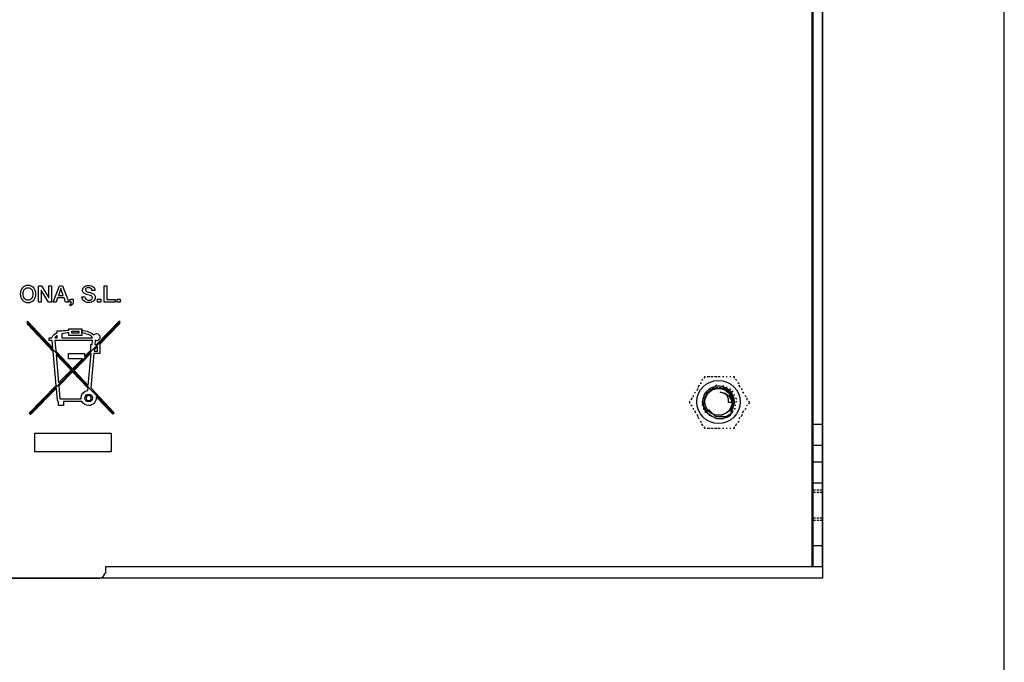
# Model space of a CAD drawing. Units: millimetres. Extents: x 3 to 584, y 10 to 410.
# Drawn here: x 489 to 584, y 134 to 196 of the extents above; entities that cross this region are included whole.
import ezdxf

# ---------------------------------------------------------------- set-up
doc = ezdxf.new("R2010")
doc.units = ezdxf.units.MM
for name, color, linetype in [('02___PRT_ALL_AXES', 7, 'Continuous'), ('Default', 7, 'Continuous'), ('图层_4', 7, 'Continuous')]:
    doc.layers.add(name, color=color, linetype=linetype)

# ---------------------------------------------------------------- blocks, each defined once
blk = doc.blocks.new('SE3')
at = {"layer": '图层_4', "color": 7, "linetype": 'Continuous'}
for p, q in [((566.482, 250.126), (566.482, 142.126)), ((566.482, 142.126), (398.482, 142.126))]:
    blk.add_line(p, q, dxfattribs=at)
blk = doc.blocks.new('SE2')
at = {"layer": '图层_4'}
blk.add_blockref('SE3', (0, 0), dxfattribs=at)
blk = doc.blocks.new('Block_4')
at = {"layer": '图层_4', "color": 7, "linetype": 'Continuous'}
for points, knots in [([(24.52, 15.635), (24.52, 15.393), (24.45, 15.195), (24.31, 15.041), (24.169, 14.888), (23.988, 14.81), (23.766, 14.81), (23.546, 14.81), (23.365, 14.888), (23.224, 15.042), (23.083, 15.196), (23.012, 15.394), (23.012, 15.635), (23.012, 15.876), (23.083, 16.074), (23.224, 16.228), (23.365, 16.383), (23.546, 16.46), (23.766, 16.46), (23.987, 16.46), (24.168, 16.383), (24.309, 16.228), (24.45, 16.074), (24.52, 15.876), (24.52, 15.635), (24.52, 15.635), (24.52, 15.635), (24.52, 15.635)], [0, 0, 0, 0, 0.111111, 0.111111, 0.111111, 0.222222, 0.222222, 0.222222, 0.333333, 0.333333, 0.333333, 0.444444, 0.444444, 0.444444, 0.555556, 0.555556, 0.555556, 0.666667, 0.666667, 0.666667, 0.777778, 0.777778, 0.777778, 0.888889, 0.888889, 0.888889, 1, 1, 1, 1]), ([(24.242, 15.635), (24.242, 15.819), (24.2, 15.965), (24.116, 16.073), (24.031, 16.181), (23.915, 16.235), (23.766, 16.235), (23.621, 16.235), (23.505, 16.181), (23.419, 16.073), (23.333, 15.965), (23.29, 15.819), (23.29, 15.635), (23.29, 15.453), (23.333, 15.307), (23.418, 15.198), (23.503, 15.09), (23.619, 15.036), (23.766, 15.036), (23.915, 15.036), (24.031, 15.09), (24.116, 15.198), (24.2, 15.306), (24.242, 15.451), (24.242, 15.635), (24.242, 15.635), (24.242, 15.635), (24.242, 15.635)], [0, 0, 0, 0, 0.111111, 0.111111, 0.111111, 0.222222, 0.222222, 0.222222, 0.333333, 0.333333, 0.333333, 0.444444, 0.444444, 0.444444, 0.555556, 0.555556, 0.555556, 0.666667, 0.666667, 0.666667, 0.777778, 0.777778, 0.777778, 0.888889, 0.888889, 0.888889, 1, 1, 1, 1]), ([(25.052, 16.423), (25.052, 16.423), (25.773, 15.261), (25.773, 15.261), (25.773, 15.261), (25.773, 15.261), (25.773, 15.261)], [0, 0, 0, 0, 0.5, 0.5, 0.5, 1, 1, 1, 1]), ([(27.078, 16.422), (27.078, 16.422), (27.686, 14.848), (27.686, 14.848), (27.686, 14.848), (27.686, 14.848), (27.686, 14.848)], [0, 0, 0, 0, 0.5, 0.5, 0.5, 1, 1, 1, 1]), ([(29.241, 15.373), (29.241, 15.269), (29.273, 15.188), (29.336, 15.13), (29.405, 15.067), (29.508, 15.036), (29.645, 15.036), (29.746, 15.036), (29.826, 15.057), (29.885, 15.099), (29.944, 15.142), (29.973, 15.202), (29.973, 15.278), (29.973, 15.349), (29.953, 15.399), (29.911, 15.428), (29.853, 15.471), (29.727, 15.513), (29.534, 15.555), (29.342, 15.597), (29.209, 15.65), (29.135, 15.717), (29.062, 15.783), (29.025, 15.875), (29.025, 15.992), (29.025, 16.132), (29.078, 16.245), (29.185, 16.331), (29.292, 16.417), (29.431, 16.46), (29.603, 16.46), (29.785, 16.46), (29.931, 16.413), (30.041, 16.32), (30.15, 16.226), (30.205, 16.106), (30.205, 15.957)], [0, 0, 0, 0, 0.083333, 0.083333, 0.083333, 0.166667, 0.166667, 0.166667, 0.25, 0.25, 0.25, 0.333333, 0.333333, 0.333333, 0.416667, 0.416667, 0.416667, 0.5, 0.5, 0.5, 0.583333, 0.583333, 0.583333, 0.666667, 0.666667, 0.666667, 0.75, 0.75, 0.75, 0.833333, 0.833333, 0.833333, 0.916667, 0.916667, 0.916667, 1, 1, 1, 1]), ([(29.927, 15.957), (29.927, 16.045), (29.898, 16.113), (29.839, 16.162), (29.78, 16.211), (29.697, 16.235), (29.59, 16.235), (29.501, 16.235), (29.431, 16.217), (29.379, 16.181), (29.327, 16.145), (29.301, 16.095), (29.301, 16.03), (29.301, 15.959), (29.334, 15.906), (29.4, 15.869), (29.453, 15.84), (29.568, 15.805), (29.744, 15.764), (29.92, 15.724), (30.047, 15.67), (30.125, 15.604), (30.209, 15.533), (30.251, 15.432), (30.251, 15.302), (30.251, 15.302), (30.251, 15.302), (30.251, 15.302)], [0, 0, 0, 0, 0.111111, 0.111111, 0.111111, 0.222222, 0.222222, 0.222222, 0.333333, 0.333333, 0.333333, 0.444444, 0.444444, 0.444444, 0.555556, 0.555556, 0.555556, 0.666667, 0.666667, 0.666667, 0.777778, 0.777778, 0.777778, 0.888889, 0.888889, 0.888889, 1, 1, 1, 1]), ([(31.102, 16.422), (31.102, 16.422), (31.376, 16.422), (31.376, 16.422), (31.376, 16.422), (31.376, 16.422), (31.376, 16.422)], [0, 0, 0, 0, 0.5, 0.5, 0.5, 1, 1, 1, 1]), ([(26.686, 15.475), (26.686, 15.475), (27.168, 15.474), (27.168, 15.474), (27.168, 15.474), (27.168, 15.474), (27.168, 15.474)], [0, 0, 0, 0, 0.5, 0.5, 0.5, 1, 1, 1, 1]), ([(30.251, 15.302), (30.251, 15.154), (30.194, 15.035), (30.079, 14.945), (29.964, 14.855), (29.813, 14.81), (29.625, 14.81), (29.422, 14.81), (29.261, 14.861), (29.143, 14.962), (29.025, 15.063), (28.965, 15.196), (28.965, 15.362)], [0, 0, 0, 0, 0.25, 0.25, 0.25, 0.5, 0.5, 0.5, 0.75, 0.75, 0.75, 1, 1, 1, 1]), ([(27.819, 14.848), (27.819, 14.848), (27.819, 15.146), (27.819, 15.146), (27.819, 15.146), (27.819, 15.146), (27.819, 15.146)], [0, 0, 0, 0, 0.5, 0.5, 0.5, 1, 1, 1, 1]), ([(28.125, 14.848), (28.125, 14.766), (28.1, 14.694), (28.05, 14.632), (27.996, 14.565), (27.922, 14.52), (27.828, 14.5)], [0, 0, 0, 0, 0.5, 0.5, 0.5, 1, 1, 1, 1]), ([(30.476, 14.848), (30.476, 14.848), (30.476, 15.144), (30.476, 15.144), (30.476, 15.144), (30.476, 15.144), (30.476, 15.144)], [0, 0, 0, 0, 0.5, 0.5, 0.5, 1, 1, 1, 1]), ([(32.354, 14.848), (32.354, 14.848), (32.354, 15.144), (32.354, 15.144), (32.354, 15.144), (32.354, 15.144), (32.354, 15.144)], [0, 0, 0, 0, 0.5, 0.5, 0.5, 1, 1, 1, 1]), ([(26.065, 11.411), (26.07, 11.425), (26.076, 11.442), (26.084, 11.46), (26.173, 11.667), (26.358, 11.815), (26.589, 11.919)], [0, 0, 0, 0, 0.5, 0.5, 0.5, 1, 1, 1, 1]), ([(26.588, 11.411), (26.588, 11.411), (26.588, 11.642), (26.588, 11.642), (26.588, 11.642), (26.588, 11.642), (26.588, 11.642)], [0, 0, 0, 0, 0.5, 0.5, 0.5, 1, 1, 1, 1]), ([(28.954, 12.127), (28.954, 11.945), (28.954, 11.633), (28.954, 11.633), (28.954, 11.633), (27.708, 11.633), (27.708, 11.633), (27.708, 11.633), (27.708, 11.896), (27.708, 11.896), (27.487, 11.879), (27.243, 11.849), (27.021, 11.797), (27.021, 11.797), (27.021, 11.411), (27.021, 11.411), (27.021, 11.411), (29.966, 11.411), (29.966, 11.411), (29.851, 11.684), (29.401, 11.811), (28.954, 11.869), (28.954, 11.869), (28.954, 12.127), (28.954, 12.127), (29.403, 12.072), (29.865, 11.946), (30.097, 11.675), (30.159, 11.753), (30.255, 11.804), (30.363, 11.804), (30.549, 11.804), (30.701, 11.653), (30.701, 11.466), (30.701, 11.279), (30.549, 11.128), (30.363, 11.128), (30.316, 11.128), (30.272, 11.137), (30.232, 11.155)], [0, 0, 0, 0, 0.055727, 0.055727, 0.055727, 0.134416, 0.134416, 0.134416, 0.213106, 0.213106, 0.213106, 0.291795, 0.291795, 0.291795, 0.370485, 0.370485, 0.370485, 0.449174, 0.449174, 0.449174, 0.527863, 0.527863, 0.527863, 0.606553, 0.606553, 0.606553, 0.685242, 0.685242, 0.685242, 0.763932, 0.763932, 0.763932, 0.842621, 0.842621, 0.842621, 0.921311, 0.921311, 0.921311, 1, 1, 1, 1]), ([(28.954, 11.869), (28.954, 11.742), (28.954, 11.633), (28.954, 11.633), (28.954, 11.633), (27.708, 11.633), (27.708, 11.633), (27.708, 11.633), (27.708, 11.896), (27.708, 11.896), (27.487, 11.879), (27.243, 11.849), (27.021, 11.797), (27.021, 11.797), (27.021, 11.411), (27.021, 11.411), (27.021, 11.411), (29.966, 11.411), (29.966, 11.411)], [0, 0, 0, 0, 0.077304, 0.077304, 0.077304, 0.261843, 0.261843, 0.261843, 0.446383, 0.446383, 0.446383, 0.630922, 0.630922, 0.630922, 0.815461, 0.815461, 0.815461, 1, 1, 1, 1]), ([(28.7, 11.886), (28.7, 11.886), (28.7, 12.003), (28.7, 12.003), (28.7, 12.003), (28.7, 12.003), (28.7, 12.003)], [0, 0, 0, 0, 0.5, 0.5, 0.5, 1, 1, 1, 1]), ([(26.357, 11.147), (26.357, 11.147), (26.446, 10.11), (26.446, 10.11), (26.446, 10.11), (26.446, 10.11), (26.446, 10.11)], [0, 0, 0, 0, 0.5, 0.5, 0.5, 1, 1, 1, 1]), ([(30.468, 10.536), (30.468, 10.536), (30.426, 10.536), (30.426, 10.536), (30.426, 10.536), (30.426, 10.536), (30.426, 10.536)], [0, 0, 0, 0, 0.5, 0.5, 0.5, 1, 1, 1, 1]), ([(29.83, 9.929), (29.83, 9.929), (28.197, 8.265), (28.197, 8.265), (28.197, 8.265), (28.197, 8.265), (28.197, 8.265)], [0, 0, 0, 0, 0.5, 0.5, 0.5, 1, 1, 1, 1]), ([(26.71, 7.045), (26.71, 7.045), (27.913, 8.27), (27.913, 8.27), (27.913, 8.27), (27.913, 8.27), (27.913, 8.27)], [0, 0, 0, 0, 0.5, 0.5, 0.5, 1, 1, 1, 1]), ([(30.332, 5.718), (30.339, 5.678), (30.342, 5.637), (30.342, 5.596), (30.342, 5.192), (30.015, 4.866), (29.612, 4.866), (29.333, 4.866), (29.089, 5.023), (28.967, 5.254)], [0, 0, 0, 0, 0.333333, 0.333333, 0.333333, 0.666667, 0.666667, 0.666667, 1, 1, 1, 1]), ([(29.233, 5.596), (29.233, 5.386), (29.403, 5.216), (29.612, 5.216), (29.822, 5.216), (29.992, 5.386), (29.992, 5.596), (29.992, 5.805), (29.822, 5.975), (29.612, 5.975), (29.403, 5.975), (29.233, 5.805), (29.233, 5.596), (29.233, 5.596), (29.233, 5.596), (29.233, 5.596)], [0, 0, 0, 0, 0.2, 0.2, 0.2, 0.4, 0.4, 0.4, 0.6, 0.6, 0.6, 0.8, 0.8, 0.8, 1, 1, 1, 1]), ([(29.366, 5.596), (29.366, 5.732), (29.476, 5.842), (29.612, 5.842), (29.748, 5.842), (29.859, 5.732), (29.859, 5.596), (29.859, 5.459), (29.748, 5.349), (29.612, 5.349), (29.476, 5.349), (29.366, 5.459), (29.366, 5.596), (29.366, 5.596), (29.366, 5.596), (29.366, 5.596)], [0, 0, 0, 0, 0.2, 0.2, 0.2, 0.4, 0.4, 0.4, 0.6, 0.6, 0.6, 0.8, 0.8, 0.8, 1, 1, 1, 1]), ([(31.934, 4.028), (31.934, 4.028), (30.332, 5.718), (30.332, 5.718), (30.332, 5.718), (30.332, 5.718), (30.332, 5.718)], [0, 0, 0, 0, 0.5, 0.5, 0.5, 1, 1, 1, 1]), ([(28.887, 5.508), (28.884, 5.537), (28.882, 5.566), (28.882, 5.596), (28.882, 5.596), (28.882, 5.596), (28.882, 5.596)], [0, 0, 0, 0, 0.5, 0.5, 0.5, 1, 1, 1, 1]), ([(24.424, 0.418), (24.424, 0.418), (24.424, 2.206), (24.424, 2.206), (24.424, 2.206), (24.424, 2.206), (24.424, 2.206)], [0, 0, 0, 0, 0.5, 0.5, 0.5, 1, 1, 1, 1])]:
    blk.add_open_spline(points, degree=3, knots=knots, dxfattribs=at)
for points in [[(24.761, 16.422), (24.761, 16.422), (25.052, 16.423), (25.052, 16.423)], [(24.763, 14.848), (24.763, 14.848), (24.761, 16.422), (24.761, 16.422)], [(25.773, 15.261), (25.773, 15.261), (25.773, 16.422), (25.773, 16.422)], [(25.773, 16.422), (25.773, 16.422), (26.033, 16.422), (26.033, 16.422)], [(26.033, 16.422), (26.033, 16.422), (26.035, 14.848), (26.035, 14.848)], [(26.181, 14.848), (26.181, 14.848), (26.785, 16.422), (26.785, 16.422)], [(26.928, 16.16), (26.928, 16.16), (26.686, 15.475), (26.686, 15.475)], [(26.785, 16.422), (26.785, 16.422), (27.078, 16.422), (27.078, 16.422)], [(27.168, 15.474), (27.168, 15.474), (26.928, 16.16), (26.928, 16.16)], [(31.104, 14.848), (31.104, 14.848), (31.102, 16.422), (31.102, 16.422)], [(31.376, 16.422), (31.376, 16.422), (31.378, 15.086), (31.378, 15.086)], [(25.744, 14.848), (25.744, 14.848), (25.023, 16.014), (25.023, 16.014)], [(25.023, 16.014), (25.023, 16.014), (25.023, 14.848), (25.023, 14.848)], [(26.611, 15.265), (26.611, 15.265), (26.465, 14.848), (26.465, 14.848)], [(27.24, 15.265), (27.24, 15.265), (26.611, 15.265), (26.611, 15.265)], [(27.388, 14.848), (27.388, 14.848), (27.24, 15.265), (27.24, 15.265)], [(28.965, 15.362), (28.965, 15.362), (28.965, 15.373), (28.965, 15.373)], [(28.965, 15.373), (28.965, 15.373), (29.241, 15.373), (29.241, 15.373)], [(30.205, 15.957), (30.205, 15.957), (29.927, 15.957), (29.927, 15.957)], [(25.023, 14.848), (25.023, 14.848), (24.763, 14.848), (24.763, 14.848)], [(26.035, 14.848), (26.035, 14.848), (25.744, 14.848), (25.744, 14.848)], [(26.465, 14.848), (26.465, 14.848), (26.181, 14.848), (26.181, 14.848)], [(27.686, 14.848), (27.686, 14.848), (27.388, 14.848), (27.388, 14.848)], [(27.819, 15.146), (27.819, 15.146), (28.125, 15.146), (28.125, 15.146)], [(27.971, 14.848), (27.971, 14.848), (27.819, 14.848), (27.819, 14.848)], [(27.828, 14.634), (27.923, 14.661), (27.971, 14.732), (27.971, 14.848)], [(27.828, 14.5), (27.828, 14.5), (27.828, 14.634), (27.828, 14.634)], [(28.125, 15.146), (28.125, 15.146), (28.125, 14.848), (28.125, 14.848)], [(30.476, 15.144), (30.476, 15.144), (30.78, 15.144), (30.78, 15.144)], [(30.78, 14.848), (30.78, 14.848), (30.476, 14.848), (30.476, 14.848)], [(30.78, 15.144), (30.78, 15.144), (30.78, 14.848), (30.78, 14.848)], [(32.178, 14.848), (32.178, 14.848), (31.104, 14.848), (31.104, 14.848)], [(31.378, 15.086), (31.378, 15.086), (32.178, 15.086), (32.178, 15.086)], [(32.178, 15.086), (32.178, 15.086), (32.178, 14.848), (32.178, 14.848)], [(32.354, 15.144), (32.354, 15.144), (32.659, 15.144), (32.659, 15.144)], [(32.659, 14.848), (32.659, 14.848), (32.354, 14.848), (32.354, 14.848)], [(32.659, 15.144), (32.659, 15.144), (32.659, 14.848), (32.659, 14.848)], [(23.635, 12.927), (32.009, 4.1), (32.009, 4.1), (32.009, 4.1)], [(23.708, 12.705), (23.708, 12.705), (23.708, 12.994), (23.708, 12.994)], [(23.708, 12.994), (23.708, 12.994), (26.167, 10.404), (26.167, 10.404)], [(26.194, 10.082), (26.194, 10.082), (23.708, 12.705), (23.708, 12.705)], [(23.937, 4.075), (32.664, 12.96), (32.664, 12.96), (32.664, 12.96)], [(30.364, 10.764), (30.364, 10.764), (32.589, 13.028), (32.589, 13.028)], [(32.589, 12.739), (32.589, 12.739), (30.65, 10.764), (30.65, 10.764)], [(32.589, 13.028), (32.589, 13.028), (32.589, 12.739), (32.589, 12.739)], [(25.797, 11.157), (25.797, 11.157), (25.797, 11.411), (25.797, 11.411)], [(25.797, 11.411), (25.797, 11.411), (26.065, 11.411), (26.065, 11.411)], [(26.588, 11.642), (26.474, 11.58), (26.385, 11.504), (26.336, 11.411)], [(26.336, 11.411), (26.336, 11.411), (26.588, 11.411), (26.588, 11.411)], [(26.589, 11.919), (26.589, 11.919), (26.589, 12.087), (26.589, 12.087)], [(26.589, 12.087), (26.589, 12.087), (27.021, 12.087), (27.021, 12.087)], [(27.021, 12.061), (27.247, 12.113), (27.486, 12.141), (27.708, 12.156)], [(27.021, 12.087), (27.021, 12.087), (27.021, 12.061), (27.021, 12.061)], [(27.708, 11.896), (27.487, 11.879), (27.243, 11.849), (27.021, 11.797)], [(27.021, 11.797), (27.021, 11.797), (27.021, 11.411), (27.021, 11.411)], [(27.021, 11.411), (27.021, 11.411), (29.966, 11.411), (29.966, 11.411)], [(27.708, 12.156), (27.708, 12.156), (27.708, 12.256), (27.708, 12.256)], [(27.708, 12.256), (27.708, 12.256), (28.954, 12.256), (28.954, 12.256)], [(27.708, 11.633), (27.708, 11.633), (27.708, 11.896), (27.708, 11.896)], [(28.954, 11.633), (28.954, 11.633), (27.708, 11.633), (27.708, 11.633)], [(28.7, 12.003), (28.7, 12.003), (27.961, 12.003), (27.961, 12.003)], [(27.961, 12.003), (27.961, 12.003), (27.961, 11.886), (27.961, 11.886)], [(27.961, 11.886), (27.961, 11.886), (28.7, 11.886), (28.7, 11.886)], [(28.954, 12.256), (28.954, 12.256), (28.954, 11.633), (28.954, 11.633)], [(28.954, 12.127), (28.954, 12.053), (28.954, 11.957), (28.954, 11.869)], [(26.102, 11.157), (26.102, 11.157), (25.797, 11.157), (25.797, 11.157)], [(26.167, 10.404), (26.167, 10.404), (26.102, 11.157), (26.102, 11.157)], [(29.976, 11.147), (29.976, 11.147), (26.357, 11.147), (26.357, 11.147)], [(29.83, 10.221), (29.83, 10.221), (29.83, 10.764), (29.83, 10.764)], [(29.83, 10.764), (29.83, 10.764), (29.941, 10.764), (29.941, 10.764)], [(29.941, 10.764), (29.941, 10.764), (29.976, 11.147), (29.976, 11.147)], [(30.426, 10.536), (30.426, 10.536), (30.148, 10.252), (30.148, 10.252)], [(30.232, 11.155), (30.232, 11.155), (30.195, 10.764), (30.195, 10.764)], [(30.195, 10.764), (30.195, 10.764), (30.364, 10.764), (30.364, 10.764)], [(30.468, 10.108), (30.468, 10.108), (30.468, 10.536), (30.468, 10.536)], [(30.65, 10.764), (30.65, 10.764), (30.69, 10.764), (30.69, 10.764)], [(30.69, 10.764), (30.69, 10.764), (30.69, 9.88), (30.69, 9.88)], [(26.476, 6.808), (26.476, 6.808), (26.194, 10.082), (26.194, 10.082)], [(26.446, 10.11), (26.446, 10.11), (28.056, 8.415), (28.056, 8.415)], [(27.913, 8.27), (27.913, 8.27), (26.474, 9.787), (26.474, 9.787)], [(26.474, 9.787), (26.474, 9.787), (26.71, 7.045), (26.71, 7.045)], [(27.666, 9.384), (27.666, 9.384), (27.666, 9.89), (27.666, 9.89)], [(27.666, 9.89), (27.666, 9.89), (29.218, 9.89), (29.218, 9.89)], [(29.218, 9.597), (29.218, 9.597), (29.83, 10.221), (29.83, 10.221)], [(29.218, 9.89), (29.218, 9.89), (29.218, 9.597), (29.218, 9.597)], [(29.573, 6.817), (29.573, 6.817), (29.858, 9.88), (29.858, 9.88)], [(30.113, 9.88), (30.113, 9.88), (29.805, 6.573), (29.805, 6.573)], [(29.83, 9.88), (29.83, 9.88), (29.83, 9.929), (29.83, 9.929)], [(29.858, 9.88), (29.858, 9.88), (29.83, 9.88), (29.83, 9.88)], [(30.69, 9.88), (30.69, 9.88), (30.113, 9.88), (30.113, 9.88)], [(30.148, 10.252), (30.148, 10.252), (30.134, 10.108), (30.134, 10.108)], [(30.134, 10.108), (30.134, 10.108), (30.468, 10.108), (30.468, 10.108)], [(29.008, 9.384), (29.008, 9.384), (27.666, 9.384), (27.666, 9.384)], [(28.056, 8.415), (28.056, 8.415), (29.008, 9.384), (29.008, 9.384)], [(28.054, 8.12), (28.054, 8.12), (26.733, 6.774), (26.733, 6.774)], [(29.548, 6.545), (29.548, 6.545), (28.054, 8.12), (28.054, 8.12)], [(28.197, 8.265), (28.197, 8.265), (29.573, 6.817), (29.573, 6.817)], [(23.862, 4.148), (23.862, 4.148), (26.476, 6.808), (26.476, 6.808)], [(26.733, 6.774), (26.733, 6.774), (26.842, 5.508), (26.842, 5.508)], [(26.499, 6.536), (26.499, 6.536), (24.011, 4.002), (24.011, 4.002)], [(26.6, 5.37), (26.6, 5.37), (26.499, 6.536), (26.499, 6.536)], [(28.882, 5.596), (28.882, 5.97), (29.164, 6.278), (29.527, 6.32)], [(29.527, 6.32), (29.527, 6.32), (29.548, 6.545), (29.548, 6.545)], [(29.805, 6.573), (29.805, 6.573), (32.085, 4.171), (32.085, 4.171)], [(26.712, 5.255), (26.657, 5.263), (26.604, 5.316), (26.6, 5.37)], [(26.712, 4.873), (26.712, 4.873), (26.712, 5.255), (26.712, 5.255)], [(27.182, 4.873), (27.182, 4.873), (26.712, 4.873), (26.712, 4.873)], [(26.842, 5.508), (26.842, 5.508), (28.887, 5.508), (28.887, 5.508)], [(28.967, 5.254), (28.967, 5.254), (27.182, 5.254), (27.182, 5.254)], [(27.182, 5.254), (27.182, 5.254), (27.182, 4.873), (27.182, 4.873)], [(24.011, 4.002), (24.011, 4.002), (23.862, 4.148), (23.862, 4.148)], [(32.085, 4.171), (32.085, 4.171), (31.934, 4.028), (31.934, 4.028)], [(24.424, 2.206), (24.424, 2.206), (31.767, 2.206), (31.767, 2.206)], [(31.767, 2.206), (31.767, 2.206), (31.767, 0.418), (31.767, 0.418)], [(31.767, 0.418), (31.767, 0.418), (24.424, 0.418), (24.424, 0.418)]]:
    blk.add_open_spline(points, degree=3, dxfattribs=at)
blk = doc.blocks.new('Block_17')
at = {"layer": '02___PRT_ALL_AXES', "color": 7, "linetype": 'Continuous'}
for p, q in [((168, 1.122), (168, 108)), ((166.979, 1.122), (166.979, 102.05)), ((167.092, 1.122), (167.092, 102.05)), ((156.422, 19.197), (156.308, 19.085)), ((156.649, 19.421), (156.535, 19.309)), ((157.103, 19.421), (156.876, 19.421)), ((157.443, 19.421), (157.216, 19.421)), ((157.784, 19.421), (157.557, 19.421)), ((158.125, 19.421), (157.898, 19.421)), ((158.465, 19.421), (158.351, 19.421)), ((158.806, 19.421), (158.692, 19.421)), ((159.146, 19.421), (159.033, 19.421)), ((159.487, 19.421), (159.373, 19.421)), ((159.487, 19.309), (159.487, 19.421)), ((159.714, 19.085), (159.6, 19.197)), ((155.968, 18.299), (155.854, 18.074)), ((156.081, 18.635), (155.968, 18.411)), ((156.308, 18.86), (156.195, 18.748)), ((156.876, 18.074), (156.763, 17.962)), ((157.216, 18.186), (156.876, 17.85)), ((156.876, 17.962), (156.876, 18.074)), ((157.103, 18.299), (156.989, 18.186)), ((157.103, 18.186), (157.216, 18.186)), ((157.671, 18.299), (157.216, 18.186)), ((157.443, 18.411), (157.33, 18.411)), ((157.33, 18.299), (157.443, 18.411)), ((157.443, 18.411), (157.557, 18.411)), ((157.784, 18.635), (157.671, 18.524)), ((157.671, 18.411), (157.898, 18.411)), ((158.238, 18.299), (157.671, 18.299)), ((158.125, 18.524), (158.011, 18.524)), ((158.011, 18.411), (158.238, 18.411)), ((158.806, 18.186), (158.238, 18.299)), ((158.465, 18.524), (158.351, 18.524)), ((158.351, 18.411), (158.579, 18.299)), ((158.806, 18.411), (158.692, 18.411)), ((158.692, 18.186), (158.919, 18.186)), ((159.146, 17.737), (158.806, 18.186)), ((159.146, 18.186), (159.033, 18.299)), ((159.373, 17.962), (159.26, 18.074)), ((159.941, 18.748), (159.827, 18.86)), ((160.054, 18.411), (159.941, 18.635)), ((160.281, 18.186), (160.168, 18.299)), ((155.4, 17.4), (155.287, 17.176)), ((155.513, 17.626), (155.513, 17.513)), ((155.741, 17.962), (155.627, 17.85)), ((156.535, 17.513), (156.422, 17.288)), ((156.422, 17.176), (156.422, 16.952)), ((156.649, 17.85), (156.535, 17.626)), ((156.535, 17.288), (156.535, 17.4)), ((156.649, 17.4), (156.535, 16.952)), ((156.876, 17.85), (156.649, 17.4)), ((156.649, 17.626), (156.649, 17.737)), ((156.763, 17.85), (156.876, 17.962)), ((158.465, 17.85), (158.125, 17.962)), ((158.125, 17.962), (158.579, 17.85)), ((158.806, 17.626), (158.465, 17.85)), ((158.579, 17.85), (158.919, 17.626)), ((158.919, 17.288), (158.806, 17.626)), ((158.919, 17.626), (159.146, 17.288)), ((158.919, 16.952), (158.919, 17.288)), ((159.033, 17.962), (159.146, 17.962)), ((159.146, 17.962), (159.146, 17.85)), ((159.373, 17.288), (159.146, 17.737)), ((159.146, 17.288), (159.26, 16.952)), ((159.26, 17.737), (159.26, 17.626)), ((159.373, 17.4), (159.373, 17.288)), ((159.373, 16.727), (159.373, 17.288)), ((159.487, 17.626), (159.487, 17.737)), ((159.714, 17.288), (159.6, 17.4)), ((160.395, 17.85), (160.281, 17.962)), ((160.622, 17.513), (160.509, 17.626)), ((160.735, 17.176), (160.735, 17.4)), ((155.173, 17.064), (155.173, 16.952)), ((155.173, 16.952), (155.173, 16.84)), ((155.287, 16.727), (155.4, 16.614)), ((155.513, 16.39), (155.513, 16.278)), ((155.627, 16.166), (155.741, 15.941)), ((156.422, 16.952), (156.422, 17.064)), ((156.422, 16.84), (156.422, 16.614)), ((156.422, 16.614), (156.422, 16.727)), ((156.535, 16.614), (156.535, 16.952)), ((156.763, 16.166), (156.535, 16.614)), ((156.535, 16.503), (156.535, 16.278)), ((156.535, 16.278), (156.535, 16.39)), ((156.649, 16.166), (156.763, 15.941)), ((156.989, 15.829), (156.763, 16.166)), ((156.989, 16.278), (157.216, 16.053)), ((157.103, 16.166), (156.989, 16.166)), ((158.692, 15.941), (159.146, 16.278)), ((159.26, 16.952), (158.919, 16.952)), ((159.146, 16.278), (159.373, 16.727)), ((159.373, 16.952), (159.26, 16.952)), ((159.26, 15.941), (159.373, 16.166)), ((159.373, 17.064), (159.373, 16.952)), ((159.487, 16.278), (159.6, 16.39)), ((159.6, 16.952), (159.714, 17.064)), ((159.6, 16.614), (159.6, 16.727)), ((160.281, 15.941), (160.395, 16.166)), ((160.509, 16.278), (160.622, 16.39)), ((160.735, 16.614), (160.735, 16.727)), ((160.962, 16.952), (160.849, 17.064)), ((160.849, 16.84), (160.962, 16.952)), ((155.854, 15.829), (155.968, 15.605)), ((155.968, 15.493), (156.081, 15.38)), ((156.763, 15.941), (156.649, 16.053)), ((156.876, 16.053), (156.763, 15.941)), ((157.33, 15.605), (156.989, 15.829)), ((157.216, 16.053), (157.443, 15.829)), ((157.784, 15.38), (157.33, 15.605)), ((157.443, 15.829), (157.671, 15.605)), ((157.671, 15.605), (158.011, 15.605)), ((158.351, 15.38), (157.784, 15.38)), ((158.011, 15.605), (158.351, 15.605)), ((158.238, 15.717), (158.692, 15.941)), ((158.351, 15.605), (158.692, 15.605)), ((158.919, 15.605), (158.351, 15.38)), ((158.351, 15.38), (158.579, 15.493)), ((158.692, 15.605), (159.033, 15.829)), ((158.692, 15.493), (158.919, 15.605)), ((159.26, 16.053), (158.919, 15.605)), ((159.033, 15.829), (159.26, 16.053)), ((159.033, 15.717), (159.146, 15.717)), ((159.146, 15.717), (159.146, 15.829)), ((159.941, 15.38), (160.054, 15.493)), ((160.168, 15.605), (160.281, 15.829)), ((156.195, 15.155), (156.308, 15.043)), ((156.308, 14.931), (156.422, 14.707)), ((156.535, 14.593), (156.649, 14.482)), ((156.876, 14.482), (157.103, 14.482)), ((157.216, 14.482), (157.443, 14.482)), ((157.557, 14.482), (157.784, 14.482)), ((157.898, 14.482), (158.125, 14.482)), ((158.351, 14.482), (158.465, 14.482)), ((158.692, 14.482), (158.806, 14.482)), ((159.033, 14.482), (159.146, 14.482)), ((159.373, 14.482), (159.487, 14.482)), ((159.487, 14.482), (159.487, 14.593)), ((159.6, 14.707), (159.714, 14.931)), ((159.827, 15.043), (159.941, 15.155)), ((168, 14.819), (167.092, 14.819)), ((168, 12.798), (167.092, 12.798)), ((167.092, 11.227), (168, 11.227)), ((167.092, 9.206), (168, 9.206)), ((167.092, 8.532), (167.319, 8.532)), ((167.092, 8.307), (167.319, 8.307)), ((167.092, 8.082), (167.092, 8.307)), ((167.092, 7.746), (167.092, 7.858)), ((167.433, 8.532), (167.66, 8.532)), ((167.433, 8.307), (167.66, 8.307)), ((167.773, 8.532), (168, 8.532)), ((167.773, 8.307), (168, 8.307)), ((168, 8.082), (168, 8.307)), ((168, 7.746), (168, 7.858)), ((167.092, 7.297), (167.092, 7.521)), ((167.092, 6.959), (167.092, 7.184)), ((167.092, 6.623), (167.092, 6.847)), ((168, 7.297), (168, 7.521)), ((168, 6.959), (168, 7.184)), ((168, 6.623), (168, 6.847)), ((167.092, 6.287), (167.092, 6.511)), ((167.092, 5.837), (167.092, 6.061)), ((167.092, 5.837), (167.319, 5.837)), ((167.433, 5.837), (167.66, 5.837)), ((167.773, 5.837), (168, 5.837)), ((168, 6.287), (168, 6.511)), ((168, 5.837), (168, 6.061)), ((167.092, 5.613), (167.319, 5.613)), ((167.433, 5.613), (167.66, 5.613)), ((167.773, 5.613), (168, 5.613)), ((167.092, 3.143), (168, 3.143)), ((98.87, 1.122), (168, 1.122)), ((98.87, 0.449), (98.87, 1.122)), ((69.698, 0), (98.303, 0))]:
    blk.add_line(p, q, dxfattribs=at)
for points in [[(157.954, 19.085), (156.795, 19.085), (155.854, 18.154), (155.854, 17.008), (155.854, 15.861), (156.795, 14.931), (157.954, 14.931), (159.114, 14.931), (160.054, 15.861), (160.054, 17.008), (160.054, 18.154), (159.114, 19.085), (157.954, 19.085)], [(159.142, 16.051), (159.55, 16.545), (159.601, 17.241), (159.268, 17.789), (158.935, 18.335), (158.29, 18.619), (157.656, 18.494), (157.023, 18.37), (156.536, 17.866), (156.439, 17.234), (156.343, 16.603), (156.657, 15.978), (157.226, 15.674)], [(157.954, 18.299), (157.233, 18.299), (156.649, 17.721), (156.649, 17.008), (156.649, 16.294), (157.233, 15.717), (157.954, 15.717), (158.675, 15.717), (159.26, 16.294), (159.26, 17.008), (159.26, 17.721), (158.675, 18.299), (157.954, 18.299)]]:
    blk.add_open_spline(points, degree=3, knots=[0, 0, 0, 0, 0.25, 0.25, 0.25, 0.5, 0.5, 0.5, 0.75, 0.75, 0.75, 1, 1, 1, 1], dxfattribs=at)
blk.add_open_spline([(98.246, 0), (98.528, 0), (98.757, 0.225), (98.757, 0.504)], degree=3, dxfattribs=at)
for p in [(156.649, 19.421), (156.649, 14.482)]:
    blk.add_point(p, dxfattribs=at)

msp = doc.modelspace()

# ---------------------------------------------------------------- linework, layer by layer
at = {"layer": 'Default', "color": 7, "linetype": 'Continuous'}
msp.add_line((584, 20), (584, 400), dxfattribs=at)
at = {"layer": '图层_4', "color": 7, "linetype": 'Continuous'}
for p, q in [((566.482, 250.126), (566.482, 142.126)), ((566.482, 142.126), (398.482, 142.126))]:
    msp.add_line(p, q, dxfattribs=at)

# ---------------------------------------------------------------- block references
msp.add_blockref('SE2', (0, 0))
at = {"layer": '02___PRT_ALL_AXES', "color": 7}
msp.add_blockref('Block_17', (398.482, 142.126), dxfattribs=at)
at = {"layer": '图层_4', "color": 7}
msp.add_blockref('Block_4', (466.084, 153.915), dxfattribs=at)

doc.saveas('drawing.dxf')
